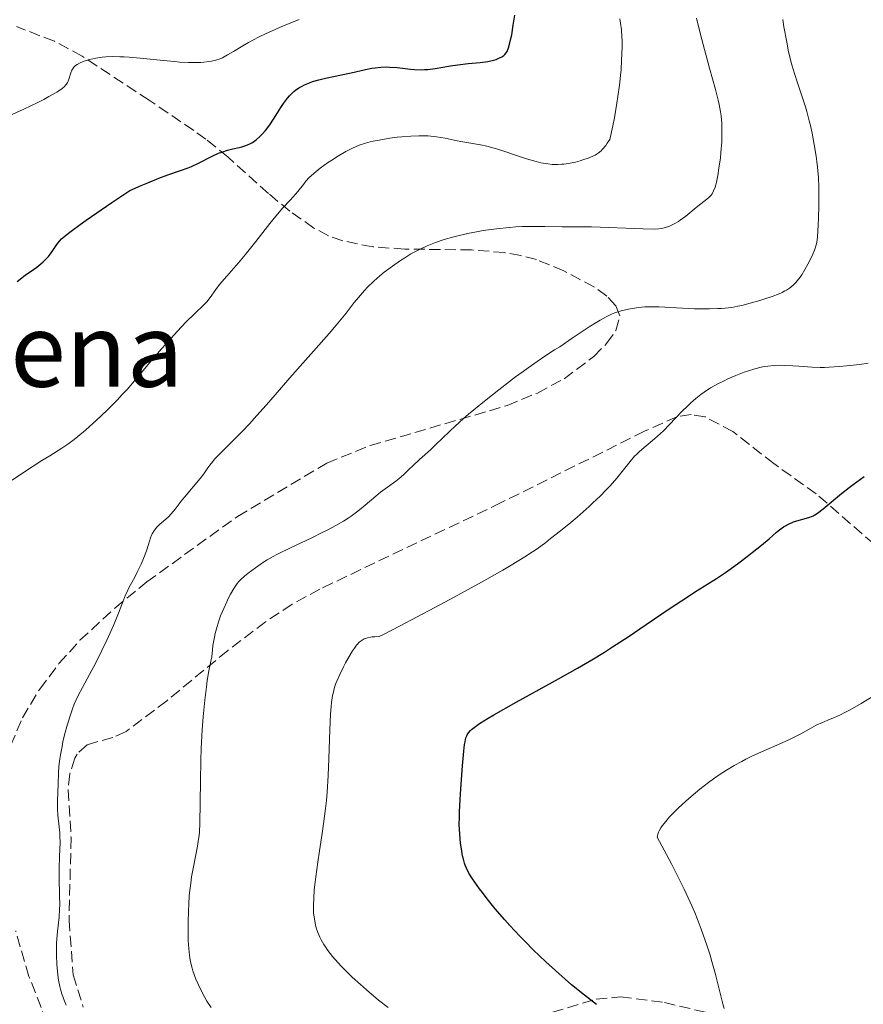
# Model space of a CAD drawing. Units: metres. Extents: x 658137 to 661592, y 4751073 to 4753465.
# Drawn here: x 659706 to 659838, y 4752159 to 4752313 of the extents above; entities that cross this region are included whole.
import ezdxf
from ezdxf.enums import TextEntityAlignment as Align

# ---------------------------------------------------------------- set-up
doc = ezdxf.new("R2010")
doc.units = ezdxf.units.M
doc.header["$MEASUREMENT"] = 0
doc.linetypes.add('DGN Style 3', pattern=[2.435891, 1.739922, -0.695969])
for name, color, linetype, lineweight in [('Curva de nivel directora', 30, 'Continuous', 30), ('Curva de nivel intermedia', 30, 'Continuous', 0), ('Texto de Área (paraje) menor', 7, 'Continuous', 0), ('Zona arbolada', 92, 'DGN Style 3', 0)]:
    doc.layers.add(name, color=color, linetype=linetype, lineweight=lineweight)
doc.styles.add('Style-Arial', font='arial.ttf')

msp = doc.modelspace()

# ---------------------------------------------------------------- linework, layer by layer
at = {"layer": 'Curva de nivel directora', "color": 30, "linetype": 'Continuous', "lineweight": 30, "flags": 128}
for points, elevation in [([(659781.85, 4752307.23), (659782.17, 4752307.46), (659782.3, 4752307.58), (659782.53, 4752307.86), (659782.66, 4752308.08), (659782.88, 4752308.65), (659783.11, 4752309.41), (659783.22, 4752309.88), (659783.39, 4752310.69), (659783.64, 4752312.18), (659783.87, 4752313.78)], 1125), ([(659705.93, 4752272.04), (659707.2, 4752273), (659708.47, 4752273.9), (659709, 4752274.28), (659709.67, 4752274.81), (659709.99, 4752275.09), (659710.43, 4752275.52), (659710.83, 4752275.96), (659711.01, 4752276.18), (659711.5, 4752276.87), (659712.17, 4752277.84), (659712.58, 4752278.36), (659712.89, 4752278.69), (659713.09, 4752278.88), (659713.49, 4752279.23), (659714.39, 4752279.94), (659715.8, 4752280.97), (659716.75, 4752281.63), (659720.77, 4752284.39), (659723.57, 4752286.28), (659725.36, 4752287.06), (659726.4, 4752287.49), (659728.15, 4752288.2), (659729.54, 4752288.72), (659731.54, 4752289.42), (659732.7, 4752289.84), (659733.25, 4752290.07), (659734.35, 4752290.59), (659736.49, 4752291.66), (659737.49, 4752292.12), (659737.97, 4752292.3), (659738.88, 4752292.59), (659739.72, 4752292.81), (659740.72, 4752293.04), (659741.15, 4752293.14), (659741.74, 4752293.32), (659742, 4752293.42), (659742.49, 4752293.65), (659742.8, 4752293.82), (659743.39, 4752294.24), (659744, 4752294.79), (659744.32, 4752295.11), (659744.81, 4752295.68), (659745.33, 4752296.36), (659745.59, 4752296.74), (659746.43, 4752298.05), (659747.22, 4752299.3), (659747.63, 4752299.91), (659748.27, 4752300.75), (659748.6, 4752301.13), (659748.83, 4752301.37), (659749.29, 4752301.8), (659749.53, 4752301.99), (659750.03, 4752302.35), (659750.55, 4752302.66), (659750.92, 4752302.85), (659751.7, 4752303.18), (659752.17, 4752303.34), (659753.17, 4752303.63), (659754.24, 4752303.87), (659755.73, 4752304.18), (659756.5, 4752304.35), (659758.24, 4752304.74), (659760.48, 4752305.25), (659761.51, 4752305.44), (659762, 4752305.51), (659762.91, 4752305.6), (659763.77, 4752305.64), (659764.33, 4752305.63), (659765.45, 4752305.55), (659766.31, 4752305.45), (659767.53, 4752305.3), (659768.17, 4752305.25), (659769.19, 4752305.22), (659769.72, 4752305.23), (659770.28, 4752305.27), (659771.43, 4752305.41), (659773.79, 4752305.81), (659774.94, 4752306), (659776.56, 4752306.19), (659778.47, 4752306.36), (659779.29, 4752306.46), (659779.67, 4752306.52), (659780.35, 4752306.66), (659780.94, 4752306.83), (659781.28, 4752306.96), (659781.49, 4752307.05), (659781.85, 4752307.23)], 1125), ([(659836.24, 4752239.77), (659836.87, 4752240.25), (659838.01, 4752241.08), (659838.58, 4752241.48)], 1100), ([(659796.68, 4752158.75), (659794.77, 4752160.21), (659792.78, 4752161.84), (659791.77, 4752162.7), (659790.75, 4752163.59), (659788.73, 4752165.44), (659786.75, 4752167.34), (659785.48, 4752168.62), (659784.66, 4752169.46), (659783.12, 4752171.11), (659782.31, 4752172.02), (659780.82, 4752173.74), (659779.54, 4752175.32), (659778.8, 4752176.29), (659778.35, 4752176.88), (659777.6, 4752177.94), (659777.25, 4752178.46), (659776.7, 4752179.35), (659776.32, 4752180.11), (659776.12, 4752180.58), (659776.02, 4752180.89), (659775.84, 4752181.52), (659775.71, 4752182.03), (659775.51, 4752183.14), (659775.38, 4752184.04), (659775.25, 4752185.46), (659775.19, 4752186.97), (659775.2, 4752188.09), (659775.22, 4752188.92), (659775.31, 4752190.85), (659775.41, 4752192.56), (659775.68, 4752196.16), (659775.89, 4752198.42), (659776.02, 4752199.49), (659776.09, 4752199.9), (659776.23, 4752200.53), (659776.35, 4752200.84), (659776.43, 4752201.02), (659776.64, 4752201.34), (659776.92, 4752201.67), (659777.11, 4752201.86), (659777.49, 4752202.17), (659778.35, 4752202.78), (659779.69, 4752203.61), (659780.58, 4752204.13), (659784.1, 4752206.1), (659789.77, 4752209.23), (659792.49, 4752210.75), (659793.72, 4752211.45), (659795.95, 4752212.76), (659797.94, 4752213.98), (659799.18, 4752214.77), (659801.62, 4752216.36), (659804.44, 4752218.27), (659808.21, 4752220.83), (659810, 4752222.02), (659812.46, 4752223.6), (659815.46, 4752225.51), (659816.88, 4752226.46), (659817.59, 4752226.95), (659818.97, 4752227.95), (659820.27, 4752228.93), (659821.08, 4752229.56), (659822.49, 4752230.7), (659823.7, 4752231.73), (659824.86, 4752232.74), (659825.34, 4752233.13), (659825.96, 4752233.57), (659826.27, 4752233.76), (659826.76, 4752234.01), (659827.55, 4752234.35), (659828.43, 4752234.63), (659829.58, 4752234.97), (659830.08, 4752235.12), (659830.62, 4752235.32), (659830.88, 4752235.45), (659831.3, 4752235.73), (659832.15, 4752236.4), (659835.04, 4752238.81), (659836.24, 4752239.77)], 1100)]:
    msp.add_lwpolyline(points, dxfattribs=dict(at, elevation=elevation))
at = {"layer": 'Curva de nivel intermedia', "color": 30, "linetype": 'Continuous', "lineweight": 0, "flags": 128}
for points, elevation in [([(659704.6, 4752297.93), (659706.98, 4752299.04), (659709.15, 4752300.1), (659710.09, 4752300.57), (659710.89, 4752301), (659712.13, 4752301.7), (659712.45, 4752301.91), (659712.96, 4752302.27), (659713.34, 4752302.6), (659713.53, 4752302.8), (659713.64, 4752302.93), (659713.81, 4752303.2), (659713.93, 4752303.42), (659714.1, 4752303.87), (659714.35, 4752304.74), (659714.5, 4752305.12), (659714.59, 4752305.29), (659714.82, 4752305.59), (659715.1, 4752305.85), (659715.32, 4752306.01), (659715.83, 4752306.28), (659716.43, 4752306.53), (659716.77, 4752306.64), (659717.33, 4752306.8), (659718.28, 4752307.01), (659719.25, 4752307.16), (659719.81, 4752307.22), (659720.81, 4752307.26), (659722.01, 4752307.25), (659722.71, 4752307.22), (659723.48, 4752307.16), (659725.19, 4752307.01), (659728.85, 4752306.64), (659730.57, 4752306.48), (659731.36, 4752306.42), (659732.77, 4752306.35), (659733.99, 4752306.34), (659734.71, 4752306.36), (659735.15, 4752306.39), (659735.95, 4752306.48), (659736.35, 4752306.54), (659737.07, 4752306.71), (659737.72, 4752306.93), (659738.12, 4752307.1), (659738.9, 4752307.52), (659739.82, 4752308.08), (659741.27, 4752308.98), (659742.16, 4752309.49), (659743.74, 4752310.31), (659744.92, 4752310.88), (659745.75, 4752311.26), (659747.47, 4752312.01), (659749.21, 4752312.72), (659750.09, 4752313.06)], 1130), ([(659728.28, 4752233.99), (659728.84, 4752234.48), (659729.63, 4752235.18), (659730.04, 4752235.61), (659730.67, 4752236.38), (659731.61, 4752237.6), (659732.13, 4752238.26), (659734.6, 4752241.16), (659735.18, 4752241.92), (659735.8, 4752242.81), (659736.11, 4752243.24), (659736.58, 4752243.84), (659736.86, 4752244.17), (659737.35, 4752244.72), (659738.29, 4752245.68), (659739.08, 4752246.46), (659740.37, 4752247.73), (659741.12, 4752248.48), (659742.38, 4752249.8), (659743.08, 4752250.55), (659745.38, 4752253.14), (659748.66, 4752256.94), (659750.24, 4752258.75), (659752.36, 4752261.14), (659754.8, 4752263.89), (659755.9, 4752265.18), (659757.44, 4752267.09), (659758.74, 4752268.73), (659759.38, 4752269.51), (659760.34, 4752270.61), (659760.82, 4752271.12), (659761.79, 4752272.07), (659762.76, 4752272.94), (659763.42, 4752273.47), (659764.71, 4752274.45), (659765.99, 4752275.34), (659766.63, 4752275.75), (659767.61, 4752276.34), (659768.63, 4752276.9), (659769.16, 4752277.16), (659770.14, 4752277.62), (659770.65, 4752277.84), (659771.47, 4752278.16), (659772.8, 4752278.62), (659774.31, 4752279.05), (659775.14, 4752279.26), (659776.75, 4752279.61), (659777.61, 4752279.78), (659778.94, 4752280), (659781, 4752280.29), (659783.05, 4752280.51), (659784.06, 4752280.58), (659785.04, 4752280.63), (659786.9, 4752280.67), (659788.59, 4752280.66), (659791.32, 4752280.58), (659792.74, 4752280.57), (659794.6, 4752280.59), (659795.87, 4752280.57), (659803.98, 4752280.26), (659805.69, 4752280.24), (659806.43, 4752280.28), (659806.82, 4752280.33), (659807.04, 4752280.37), (659807.46, 4752280.48), (659808.1, 4752280.7), (659808.44, 4752280.85), (659808.96, 4752281.11), (659809.51, 4752281.43), (659809.79, 4752281.62), (659810.64, 4752282.26), (659812.29, 4752283.65), (659814.21, 4752285.15), (659814.48, 4752285.4), (659814.61, 4752285.54), (659814.78, 4752285.77), (659815.02, 4752286.21), (659815.24, 4752286.8), (659815.35, 4752287.18), (659815.45, 4752287.61), (659815.66, 4752288.63), (659815.85, 4752289.78), (659816.07, 4752291.41), (659816.16, 4752292.22), (659816.28, 4752293.92), (659816.32, 4752294.97), (659816.32, 4752295.63), (659816.28, 4752296.85), (659816.18, 4752298), (659816.09, 4752298.63), (659815.87, 4752299.75), (659815.72, 4752300.42), (659815.3, 4752302.09), (659814.39, 4752305.46), (659812.97, 4752310.74), (659812.31, 4752313.3)], 1115), ([(659799.23, 4752296.4), (659799.48, 4752297.69), (659799.88, 4752299.98), (659800.04, 4752300.99), (659800.29, 4752302.78), (659800.45, 4752304.3), (659800.52, 4752305.18), (659800.61, 4752306.7), (659800.67, 4752308.72), (659800.67, 4752309.78), (659800.65, 4752310.39), (659800.58, 4752311.45), (659800.45, 4752312.51), (659800.34, 4752313.19)], 1120), ([(659831.49, 4752286.75), (659831.42, 4752288.31), (659831.29, 4752289.96), (659831.2, 4752290.81), (659831.08, 4752291.69), (659830.79, 4752293.48), (659830.44, 4752295.28), (659830.18, 4752296.45), (659830, 4752297.21), (659829.62, 4752298.65), (659829.4, 4752299.41), (659828.95, 4752300.82), (659828.1, 4752303.32), (659827.72, 4752304.47), (659827.22, 4752306.14), (659826.94, 4752307.25), (659826.77, 4752307.99), (659826.46, 4752309.52), (659826.03, 4752311.92), (659825.86, 4752313.09)], 1110), ([(659705.15, 4752240.88), (659707.08, 4752242.2), (659709.82, 4752243.98), (659711.03, 4752244.74), (659712.95, 4752245.92), (659713.85, 4752246.52), (659714.85, 4752247.27), (659715.43, 4752247.73), (659716.62, 4752248.74), (659717.28, 4752249.32), (659718.33, 4752250.27), (659719.97, 4752251.82), (659721.61, 4752253.46), (659722.4, 4752254.3), (659723.16, 4752255.13), (659724.6, 4752256.77), (659727.26, 4752259.96), (659728.55, 4752261.48), (659729.2, 4752262.22), (659730.48, 4752263.64), (659731.69, 4752264.92), (659732.42, 4752265.69), (659733.66, 4752266.93), (659735.17, 4752268.37), (659735.63, 4752268.87), (659736.14, 4752269.54), (659737.05, 4752270.78), (659737.65, 4752271.54), (659738.77, 4752272.84), (659740.62, 4752274.96), (659741.67, 4752276.22), (659743.34, 4752278.32), (659745.5, 4752281.1), (659746.43, 4752282.26), (659747.55, 4752283.56), (659748.68, 4752284.76), (659749.16, 4752285.28), (659749.87, 4752286.13), (659750.76, 4752287.25), (659751.17, 4752287.76), (659751.69, 4752288.34), (659751.96, 4752288.61), (659752.43, 4752289.03), (659753.38, 4752289.77), (659754.54, 4752290.6), (659755.21, 4752291.06), (659756.28, 4752291.74), (659757.39, 4752292.39), (659757.93, 4752292.67), (659758.46, 4752292.93), (659759.5, 4752293.37), (659760.52, 4752293.71), (659761.21, 4752293.9), (659761.67, 4752294.01), (659762.63, 4752294.2), (659764.32, 4752294.48), (659765.46, 4752294.62), (659766.21, 4752294.7), (659767.62, 4752294.82), (659768.87, 4752294.87), (659769.46, 4752294.87), (659770.31, 4752294.84), (659771.16, 4752294.76), (659771.59, 4752294.71), (659772.96, 4752294.47), (659774.84, 4752294.09), (659775.76, 4752293.91), (659778.49, 4752293.44), (659779.51, 4752293.22), (659780.05, 4752293.08), (659780.63, 4752292.92), (659781.87, 4752292.53), (659784.45, 4752291.67), (659785.7, 4752291.26), (659787.24, 4752290.81), (659787.96, 4752290.63), (659788.68, 4752290.5), (659789.03, 4752290.45), (659789.74, 4752290.38), (659790.1, 4752290.36), (659790.64, 4752290.36), (659791.19, 4752290.39), (659791.56, 4752290.43), (659792.3, 4752290.53), (659793.4, 4752290.75), (659794.11, 4752290.93), (659794.55, 4752291.07), (659795.38, 4752291.35), (659796.1, 4752291.65), (659796.44, 4752291.82), (659796.91, 4752292.13), (659797.38, 4752292.52), (659797.62, 4752292.76), (659798.11, 4752293.34), (659798.37, 4752293.68), (659798.78, 4752294.27), (659799.23, 4752296.4)], 1120), ([(659740.68, 4752225.03), (659740.96, 4752225.34), (659741.54, 4752225.88), (659742.12, 4752226.35), (659743.25, 4752227.15), (659744.37, 4752227.96), (659745.09, 4752228.42), (659746.03, 4752228.96), (659746.6, 4752229.26), (659748.75, 4752230.32), (659752.11, 4752231.89), (659753.72, 4752232.68), (659754.47, 4752233.06), (659755.83, 4752233.8), (659757.04, 4752234.5), (659757.77, 4752234.97), (659758.23, 4752235.28), (659759.11, 4752235.91), (659759.57, 4752236.27), (659760.46, 4752236.99), (659762.09, 4752238.38), (659762.86, 4752239.01), (659763.95, 4752239.83), (659765.24, 4752240.74), (659765.78, 4752241.14), (659766.46, 4752241.73), (659767.34, 4752242.61), (659767.9, 4752243.14), (659768.96, 4752244.12), (659770.67, 4752245.68), (659771.57, 4752246.52), (659772.47, 4752247.39), (659773.78, 4752248.65), (659774.53, 4752249.36), (659775.86, 4752250.55), (659776.63, 4752251.22), (659777.48, 4752251.93), (659779.37, 4752253.48), (659781.39, 4752255.08), (659784, 4752257.08), (659785.18, 4752257.95), (659785.97, 4752258.52), (659787.36, 4752259.49), (659788.58, 4752260.31), (659790.11, 4752261.3), (659790.91, 4752261.82), (659792.87, 4752263.13), (659795.54, 4752264.91), (659796.73, 4752265.66), (659797.26, 4752265.98), (659798.19, 4752266.5), (659799.01, 4752266.89), (659799.53, 4752267.1), (659799.87, 4752267.22), (659800.56, 4752267.43), (659801.68, 4752267.71), (659802.29, 4752267.82), (659803.24, 4752267.96), (659804.25, 4752268.05), (659804.77, 4752268.07), (659805.3, 4752268.08), (659806.42, 4752268.05), (659810.15, 4752267.83), (659812.02, 4752267.76), (659812.97, 4752267.75), (659814.36, 4752267.75), (659815.66, 4752267.79), (659816.26, 4752267.82), (659816.82, 4752267.86), (659817.85, 4752267.98), (659818.8, 4752268.14), (659819.43, 4752268.27), (659820.76, 4752268.61), (659822.26, 4752269.04), (659823.04, 4752269.29), (659824.2, 4752269.69), (659825.26, 4752270.11), (659825.74, 4752270.33), (659826.17, 4752270.55), (659826.43, 4752270.69), (659826.91, 4752271), (659827.13, 4752271.16), (659827.52, 4752271.5), (659827.88, 4752271.87), (659828.11, 4752272.13), (659828.56, 4752272.73), (659828.81, 4752273.1), (659829.31, 4752273.91), (659829.79, 4752274.76), (659830.08, 4752275.31), (659830.57, 4752276.32), (659830.84, 4752276.95), (659830.94, 4752277.23), (659831.1, 4752277.78), (659831.18, 4752278.15), (659831.29, 4752279.04), (659831.41, 4752280.87), (659831.46, 4752281.99), (659831.5, 4752283.89), (659831.51, 4752285.76), (659831.49, 4752286.75)], 1110), ([(659816.66, 4752256.49), (659817.26, 4752256.77), (659818.51, 4752257.31), (659819.81, 4752257.82), (659820.47, 4752258.05), (659821.47, 4752258.35), (659822.48, 4752258.6), (659822.99, 4752258.7), (659823.49, 4752258.77), (659824.48, 4752258.87), (659825.47, 4752258.9), (659826.12, 4752258.89), (659827.4, 4752258.83), (659828.36, 4752258.75), (659829.71, 4752258.64), (659830.45, 4752258.6), (659831.7, 4752258.57), (659832.39, 4752258.58), (659833.14, 4752258.61), (659834.74, 4752258.71), (659835.83, 4752258.8), (659837.91, 4752259.04), (659839.22, 4752259.25)], 1105), ([(659764.02, 4752158.26), (659762.55, 4752159.44), (659760.63, 4752161.05), (659759.71, 4752161.86), (659758.41, 4752163.05), (659757.24, 4752164.2), (659756.7, 4752164.75), (659756.21, 4752165.27), (659755.34, 4752166.27), (659754.62, 4752167.2), (659754.21, 4752167.78), (659753.97, 4752168.16), (659753.56, 4752168.88), (659753.36, 4752169.28), (659753.03, 4752170.04), (659752.79, 4752170.76), (659752.67, 4752171.23), (659752.49, 4752172.14), (659752.37, 4752173.14), (659752.34, 4752173.84), (659752.34, 4752174.33), (659752.38, 4752175.43), (659752.47, 4752176.74), (659752.54, 4752177.49), (659752.69, 4752178.76), (659753.01, 4752181.03), (659753.3, 4752182.83), (659753.73, 4752185.56), (659753.94, 4752187.05), (659754.24, 4752189.44), (659754.36, 4752190.7), (659754.47, 4752192), (659754.64, 4752194.65), (659754.76, 4752197.25), (659754.91, 4752201.8), (659755.03, 4752204.23), (659755.12, 4752205.43), (659755.19, 4752206.09), (659755.35, 4752207.18), (659755.51, 4752207.9), (659755.6, 4752208.24), (659755.82, 4752208.92), (659756, 4752209.39), (659756.45, 4752210.43), (659757.04, 4752211.65), (659757.37, 4752212.3), (659757.91, 4752213.27), (659758.47, 4752214.18), (659758.75, 4752214.59), (659759.08, 4752215.03), (659759.25, 4752215.23), (659759.52, 4752215.5), (659759.81, 4752215.73), (659759.97, 4752215.84), (659760.31, 4752216.02), (659760.5, 4752216.1), (659760.81, 4752216.2), (659761.27, 4752216.3), (659761.52, 4752216.34), (659761.94, 4752216.38), (659762.64, 4752216.39), (659763.19, 4752216.65), (659765.84, 4752218.01), (659771.34, 4752220.94), (659774.39, 4752222.58), (659778.65, 4752224.92), (659781.98, 4752226.8), (659783.31, 4752227.57), (659785.47, 4752228.89), (659786.65, 4752229.67), (659787.36, 4752230.16), (659788.72, 4752231.15), (659789.49, 4752231.74), (659791.06, 4752232.98), (659792.63, 4752234.27), (659793.64, 4752235.13), (659795.5, 4752236.76), (659796.12, 4752237.34), (659797.24, 4752238.4), (659798.21, 4752239.39), (659798.79, 4752240.02), (659799.85, 4752241.24), (659801.95, 4752243.85), (659802.64, 4752244.64), (659803, 4752245), (659803.36, 4752245.35), (659804.12, 4752246.02), (659805.78, 4752247.39), (659806.68, 4752248.19), (659807.15, 4752248.64), (659808.12, 4752249.61), (659810.06, 4752251.64), (659810.98, 4752252.56), (659811.41, 4752252.98), (659812.23, 4752253.7), (659813.01, 4752254.33), (659813.52, 4752254.7), (659814.55, 4752255.36), (659815.79, 4752256.06), (659816.66, 4752256.49)], 1105), ([(659713.6, 4752158.64), (659713.34, 4752159.28), (659712.92, 4752160.42), (659712.72, 4752161.13), (659712.61, 4752161.59), (659712.43, 4752162.56), (659712.32, 4752163.36), (659712.2, 4752164.5), (659712.16, 4752165.09), (659712.09, 4752166.44), (659712.09, 4752167.76), (659712.11, 4752168.4), (659712.14, 4752169.01), (659712.25, 4752170.17), (659712.5, 4752172.46), (659712.58, 4752173.7), (659712.6, 4752174.36), (659712.59, 4752175.77), (659712.52, 4752178.67), (659712.5, 4752180.06), (659712.55, 4752181.95), (659712.65, 4752184.14), (659712.64, 4752185.15), (659712.62, 4752185.64), (659712.54, 4752186.6), (659712.32, 4752188.44), (659712.25, 4752189.34), (659712.23, 4752189.78), (659712.23, 4752190.66), (659712.35, 4752193.25), (659712.41, 4752195.03), (659712.48, 4752196.05), (659712.62, 4752197.22), (659712.72, 4752197.88), (659712.96, 4752199.19), (659713.11, 4752199.9), (659713.36, 4752200.99), (659713.81, 4752202.66), (659714.33, 4752204.29), (659714.6, 4752205.06), (659714.89, 4752205.79), (659715.51, 4752207.15), (659716.17, 4752208.43), (659717.63, 4752211.11), (659718.15, 4752212.1), (659719.22, 4752214.22), (659719.99, 4752215.83), (659721.02, 4752218.11), (659721.8, 4752220.05), (659722.58, 4752222.11), (659722.92, 4752222.94), (659723.09, 4752223.32), (659723.43, 4752224.01), (659724.15, 4752225.32), (659724.53, 4752226.04), (659724.8, 4752226.58), (659725.35, 4752227.74), (659725.73, 4752228.63), (659726.2, 4752229.85), (659726.5, 4752230.83), (659726.8, 4752231.85), (659726.97, 4752232.28), (659727.07, 4752232.49), (659727.32, 4752232.89), (659727.61, 4752233.28), (659727.82, 4752233.53), (659728.28, 4752233.99)], 1115), ([(659736.31, 4752158.28), (659735.66, 4752159.28), (659735.33, 4752159.84), (659734.73, 4752160.96), (659734.23, 4752162.05), (659733.94, 4752162.74), (659733.47, 4752164.02), (659733.34, 4752164.45), (659733.13, 4752165.25), (659732.98, 4752165.99), (659732.91, 4752166.49), (659732.81, 4752167.51), (659732.74, 4752168.79), (659732.72, 4752169.71), (659732.7, 4752171.6), (659732.75, 4752173.47), (659732.8, 4752174.4), (659732.9, 4752175.82), (659733.12, 4752177.76), (659733.26, 4752178.77), (659733.53, 4752180.31), (659734.17, 4752183.55), (659734.35, 4752184.67), (659734.42, 4752185.24), (659734.47, 4752185.82), (659734.53, 4752187.1), (659734.63, 4752193.72), (659734.7, 4752196.99), (659734.77, 4752198.84), (659734.92, 4752201.78), (659735.06, 4752203.83), (659735.15, 4752204.87), (659735.31, 4752206.43), (659735.57, 4752208.5), (659735.72, 4752209.53), (659735.98, 4752211.05), (659736.28, 4752212.53), (659736.44, 4752213.25), (659736.52, 4752214.33), (659736.6, 4752215.01), (659736.82, 4752216.29), (659736.95, 4752216.88), (659737.24, 4752218), (659737.57, 4752219.02), (659737.8, 4752219.65), (659738.28, 4752220.81), (659738.75, 4752221.86), (659738.98, 4752222.34), (659739.33, 4752223.02), (659739.86, 4752223.92), (659740.4, 4752224.69), (659740.68, 4752225.03)], 1110), ([(659833.29, 4752203.44), (659833.93, 4752203.71), (659834.9, 4752204.15), (659835.46, 4752204.43), (659836.4, 4752204.93), (659838.14, 4752205.92), (659840.27, 4752207.2)], 1095), ([(659816.67, 4752158.14), (659816.46, 4752158.84), (659815.26, 4752163.67), (659814.74, 4752165.5), (659814.45, 4752166.48), (659813.95, 4752168.04), (659813.07, 4752170.58), (659812.43, 4752172.24), (659812.05, 4752173.18), (659811.33, 4752174.81), (659810.4, 4752176.8), (659809.83, 4752177.97), (659808.45, 4752180.68), (659807.63, 4752182.27), (659806.2, 4752184.96), (659806.22, 4752185.11), (659806.3, 4752185.42), (659806.41, 4752185.74), (659806.51, 4752185.96), (659806.76, 4752186.41), (659806.98, 4752186.75), (659807.52, 4752187.45), (659808.13, 4752188.15), (659808.58, 4752188.62), (659809.52, 4752189.54), (659811.13, 4752191.02), (659812.19, 4752191.93), (659812.88, 4752192.5), (659814.2, 4752193.53), (659815.58, 4752194.53), (659816.47, 4752195.12), (659817.05, 4752195.48), (659818.21, 4752196.18), (659819.42, 4752196.85), (659820.05, 4752197.18), (659821.01, 4752197.66), (659822.52, 4752198.36), (659824.09, 4752199.04), (659826.2, 4752199.95), (659827.22, 4752200.43), (659828.66, 4752201.18), (659830.35, 4752202.12), (659831.1, 4752202.52), (659832.07, 4752202.96), (659833.29, 4752203.44)], 1095)]:
    msp.add_lwpolyline(points, dxfattribs=dict(at, elevation=elevation))
at = {"layer": 'Zona arbolada', "color": 92, "linetype": 'DGN Style 3', "lineweight": 0}
for points in [[(659704.94, 4752199.37, 1125.62), (659706.79, 4752203.69, 1125.48), (659709.47, 4752208.17, 1125.16), (659712.48, 4752212.17, 1124.78), (659715.77, 4752215.81, 1124.39), (659721.22, 4752220.85, 1123.82), (659726.24, 4752224.97, 1123.43), (659740.46, 4752235.23, 1122.45), (659754.42, 4752243.58, 1121.52), (659761.23, 4752246.33, 1121.04), (659782.68, 4752252.59, 1119.45), (659787.41, 4752254.56, 1119.1), (659791.59, 4752256.8, 1118.81), (659796.26, 4752260.28, 1118.8), (659798.26, 4752262.31, 1119), (659799.7, 4752264.33, 1119.29), (659800.32, 4752266.63, 1119.76), (659799.7, 4752268.22, 1120.41), (659798.3, 4752269.74, 1121.42), (659796.34, 4752271.16, 1122.62), (659791.57, 4752273.7, 1124.89), (659787.29, 4752275.46, 1125.98), (659784.81, 4752276.11, 1126.28), (659782.28, 4752276.56, 1126.42), (659777.09, 4752276.99, 1126.33), (659766.65, 4752277.11, 1125.54), (659761.64, 4752277.45, 1125.31), (659756.92, 4752278.4, 1125.51), (659754.71, 4752279.21, 1125.83), (659752.41, 4752280.41, 1126.44), (659748.66, 4752283.03, 1128.25), (659745.31, 4752285.8, 1130.77), (659738.96, 4752291.52, 1136.38), (659735.5, 4752294.33, 1138.67), (659733.61, 4752295.69, 1139.51), (659726.62, 4752300.43, 1141.18), (659716.13, 4752307.34, 1142.62), (659711.76, 4752309.66, 1143.28), (659705.82, 4752311.98, 1144.56)], [(659704.94, 4752199.37, 1125.62), (659706.79, 4752203.69, 1125.48), (659709.47, 4752208.17, 1125.16), (659712.48, 4752212.17, 1124.78), (659715.77, 4752215.81, 1124.39), (659721.22, 4752220.85, 1123.82), (659726.24, 4752224.97, 1123.43), (659740.46, 4752235.23, 1122.45), (659754.42, 4752243.58, 1121.52), (659761.23, 4752246.33, 1121.04), (659782.68, 4752252.59, 1119.45), (659787.41, 4752254.56, 1119.1), (659791.59, 4752256.8, 1118.81), (659796.26, 4752260.28, 1118.8), (659798.26, 4752262.31, 1119), (659799.7, 4752264.33, 1119.29), (659800.32, 4752266.63, 1119.76), (659799.7, 4752268.22, 1120.41), (659798.3, 4752269.74, 1121.42), (659796.34, 4752271.16, 1122.62), (659791.57, 4752273.7, 1124.89), (659787.29, 4752275.46, 1125.98), (659784.81, 4752276.11, 1126.28), (659782.28, 4752276.56, 1126.42), (659777.09, 4752276.99, 1126.33), (659766.65, 4752277.11, 1125.54), (659761.64, 4752277.45, 1125.31), (659756.92, 4752278.4, 1125.51), (659754.71, 4752279.21, 1125.83), (659752.41, 4752280.41, 1126.44), (659748.66, 4752283.03, 1128.25), (659745.31, 4752285.8, 1130.77), (659738.96, 4752291.52, 1136.38), (659735.5, 4752294.33, 1138.67), (659733.61, 4752295.69, 1139.51), (659726.62, 4752300.43, 1141.18), (659716.13, 4752307.34, 1142.62), (659711.76, 4752309.66, 1143.28), (659705.82, 4752311.98, 1144.56)], [(659843.81, 4752227.68, 1102.08), (659831.1, 4752238.75, 1106.02), (659824.46, 4752243.5, 1108.05), (659818.03, 4752248.51, 1110.72), (659813.7, 4752250.81, 1112.3), (659811.5, 4752251.19, 1112.82), (659809.28, 4752250.85, 1113.07), (659804.19, 4752248.56, 1113.08), (659781.74, 4752237.38, 1113.08), (659753.34, 4752223.84, 1113.08), (659748.99, 4752221.46, 1113.24), (659744.85, 4752218.73, 1113.69), (659738.92, 4752214.22, 1114.81), (659729.37, 4752206.35, 1117.57), (659722.99, 4752201.53, 1119.76), (659720.93, 4752200.6, 1120.86), (659716.88, 4752199.45, 1124.1), (659715.31, 4752197.99, 1125.29), (659714.97, 4752197.35, 1125.48), (659714.17, 4752194.87, 1125.96), (659713.92, 4752192.38, 1126.31), (659714.38, 4752184.9, 1126.48), (659714.06, 4752171.96, 1125.29), (659714.72, 4752163.4, 1124.53), (659716.28, 4752158.32, 1124.13)], [(659843.81, 4752227.68, 1102.08), (659831.1, 4752238.75, 1106.02), (659824.46, 4752243.5, 1108.05), (659818.03, 4752248.51, 1110.72), (659813.7, 4752250.81, 1112.3), (659811.5, 4752251.19, 1112.82), (659809.28, 4752250.85, 1113.07), (659804.19, 4752248.56, 1113.08), (659781.74, 4752237.38, 1113.08), (659753.34, 4752223.84, 1113.08), (659748.99, 4752221.46, 1113.24), (659744.85, 4752218.73, 1113.69), (659738.92, 4752214.22, 1114.81), (659729.37, 4752206.35, 1117.57), (659722.99, 4752201.53, 1119.76), (659720.93, 4752200.6, 1120.86), (659716.88, 4752199.45, 1124.1), (659715.31, 4752197.99, 1125.29), (659714.97, 4752197.35, 1125.48), (659714.17, 4752194.87, 1125.96), (659713.92, 4752192.38, 1126.31), (659714.38, 4752184.9, 1126.48), (659714.06, 4752171.96, 1125.29), (659714.72, 4752163.4, 1124.53), (659716.28, 4752158.32, 1124.13)], [(659710.56, 4752156.02, 1127.23), (659707.79, 4752163.13, 1126.68), (659705.71, 4752170.3, 1126.12)], [(659710.56, 4752156.02, 1127.23), (659707.79, 4752163.13, 1126.68), (659705.71, 4752170.3, 1126.12)], [(659787.46, 4752156.83, 1119.01), (659796.62, 4752159.6, 1115.5), (659800.45, 4752159.95, 1114.04), (659807.31, 4752159.08, 1111.58), (659814.16, 4752157.43, 1109.15)], [(659787.46, 4752156.83, 1119.01), (659796.62, 4752159.6, 1115.5), (659800.45, 4752159.95, 1114.04), (659807.31, 4752159.08, 1111.58), (659814.16, 4752157.43, 1109.15)]]:
    msp.add_polyline3d(points, dxfattribs=at)

# ---------------------------------------------------------------- texts
at = {"layer": 'Texto de Área (paraje) menor', "color": 7, "linetype": 'Continuous', "lineweight": 0, "style": 'Style-Arial'}
msp.add_text('Bordal de Paskualena', height=11.5, dxfattribs=at).set_placement((659652.43, 4752261.29, 1129.26), align=Align.MIDDLE_CENTER)

doc.saveas('drawing.dxf')
